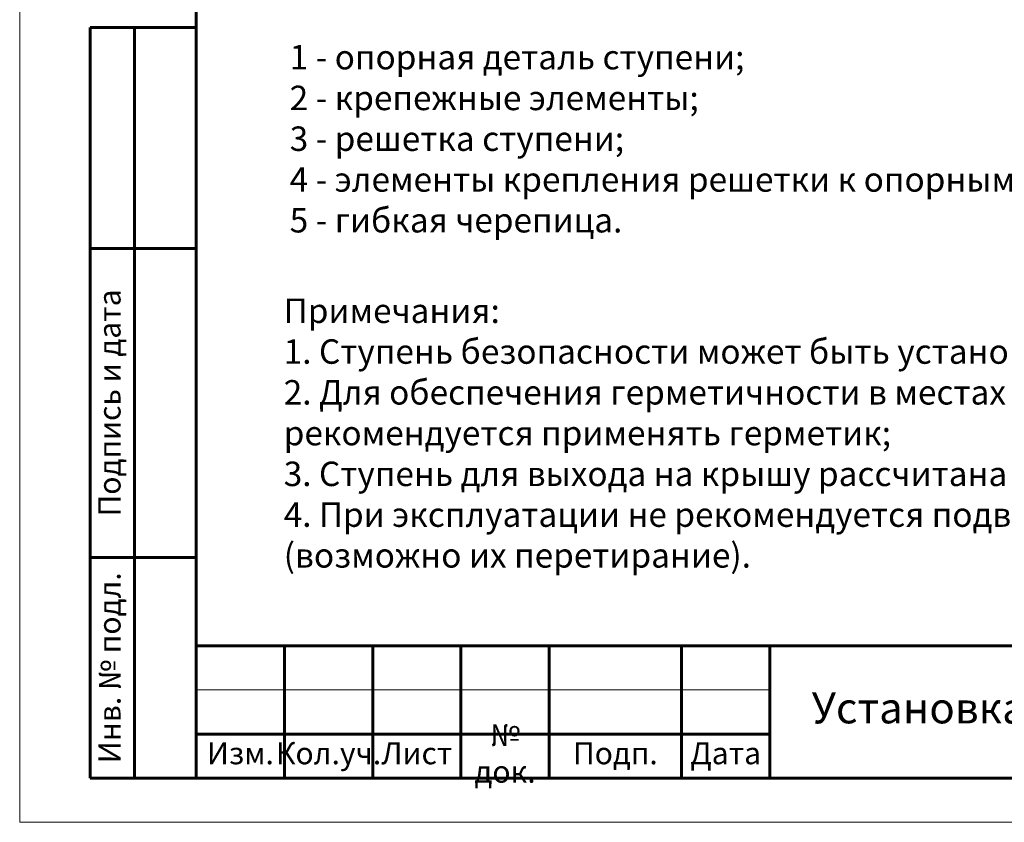
# Model space of a CAD drawing. Units: millimetres. Extents: x -3332883 to 40920555, y -16353787 to 591911.
# Drawn here: x 1111399 to 1126842, y 333480 to 346061 of the extents above; entities that cross this region are included whole.
import ezdxf

# ---------------------------------------------------------------- set-up
doc = ezdxf.new("R2010")
doc.units = ezdxf.units.MM
doc.layers.add('Внутренняя рамка', color=7, linetype='Continuous', lineweight=60)
doc.layers.add('Граница чертежа на печать', color=7, linetype='Continuous', lineweight=15)
doc.styles.add('GOST-2.304_Type-B', font='txt', dxfattribs={"height": 22.5})
doc.styles.add('GOST-2.304_Type-B_shrink', font='txt', dxfattribs={"width": 0.8})
doc.styles.get("Standard").update_dxf_attribs({"font": 'isocpeur.TTF'})

# ---------------------------------------------------------------- blocks, each defined once
blk = doc.blocks.new('*T30')
at = {"layer": 'Граница чертежа на печать', "color": 0, "linetype": 'Continuous', "lineweight": 60, "transparency": 16777216}
for p, q in [((0, 0), (1661, 0)), ((0, 0), (0, -11764)), ((692, 0), (692, -11764)), ((1661, 0), (1661, -11764)), ((0, -3460), (1661, -3460)), ((0, -8304), (1661, -8304)), ((0, -11764), (1661, -11764))]:
    blk.add_line(p, q, dxfattribs=at)
at = {"layer": 'Граница чертежа на печать', "color": 0, "linetype": 'Continuous', "transparency": 16777216, "char_height": 346, "attachment_point": 5, "rotation": 90, "style": 'GOST-2.304_Type-B'}
for s, insert, width in [('Подпись и дата', (346, -5882), 4567.25), ('Инв. № подл.', (346, -10034), 3183.24)]:
    blk.add_mtext(s, dxfattribs=dict(at, insert=insert, width=width))
blk = doc.blocks.new('*T31')
at = {"layer": 'Граница чертежа на печать', "color": 0, "linetype": 'Continuous', "lineweight": 60, "transparency": 16777216}
for p, q in [((0, 0), (25604, 0)), ((0, 0), (0, -2076)), ((1384, 0), (1384, -2076)), ((2768, 0), (2768, -2076)), ((4152, 0), (4152, -2076)), ((5536, 0), (5536, -2076)), ((7612, 0), (7612, -2076)), ((8996, 0), (8996, -2076)), ((23528, 0), (23528, -2076)), ((25604, 0), (25604, -2076)), ((23528, -692), (25604, -692)), ((0, -1384), (8996, -1384)), ((0, -2076), (25604, -2076))]:
    blk.add_line(p, q, dxfattribs=at)
at = {"layer": 'Граница чертежа на печать', "color": 0, "linetype": 'Continuous', "transparency": 16777216}
blk.add_line((0, -692), (8996, -692), dxfattribs=at)
at = {"layer": 'Граница чертежа на печать', "color": 0, "linetype": 'Continuous', "transparency": 16777216, "attachment_point": 5}
for s, insert, char_height, width, style in [('Лист', (24566, -346), 346, 1799.22, 'GOST-2.304_Type-B'), ('Установка ступени для выхода на крышу', (16262, -1038), 484.41, 14255.36, 'GOST-2.304_Type-B'), ('№ док.', (4844, -1730), 346, 1245.61, 'GOST-2.304_Type-B_shrink'), ('19', (24566, -1384), 346, 1799.22, 'GOST-2.304_Type-B'), ('Изм.', (692, -1730), 346, 1107.21, 'GOST-2.304_Type-B'), ('Кол.уч.', (2076, -1730), 346, 1245.61, 'GOST-2.304_Type-B_shrink'), ('Лист', (3460, -1730), 346, 1107.21, 'GOST-2.304_Type-B'), ('Подп.', (6574, -1730), 346, 1799.22, 'GOST-2.304_Type-B'), ('Дата', (8304, -1730), 346, 1107.21, 'GOST-2.304_Type-B_shrink')]:
    blk.add_mtext(s, dxfattribs=dict(at, insert=insert, char_height=char_height, width=width, style=style))

msp = doc.modelspace()

# ---------------------------------------------------------------- linework, layer by layer
at = {"layer": 'Внутренняя рамка'}
msp.add_lwpolyline([(1114167.495, 334172.221), (1114167.495, 373893.811), (1139772.005, 373893.811), (1139772.005, 334172.221), (1114167.495, 334172.221)], dxfattribs=at)
at = {"layer": 'Граница чертежа на печать'}
msp.add_lwpolyline([(1111399.44, 333480.207), (1111399.44, 374585.825), (1140464.018, 374585.825), (1140464.018, 333480.207), (1111399.44, 333480.207)], dxfattribs=at)

# ---------------------------------------------------------------- block references
for name, p in [('*T30', (1112506.902, 345936.346)), ('*T31', (1114167.945, 336248.238))]:
    msp.add_blockref(name, p)

# ---------------------------------------------------------------- texts
at = {"color": 5, "linetype": 'Continuous', "ltscale": 10, "char_height": 383.4, "attachment_point": 1}
for s, insert, width in [('\\pxt14;{\\C7;1 - опорная деталь ступени; \\P2 - крепежные элементы;  \\P3 - решетка ступени;\\P4 - элементы крепления решетки к опорным деталям;\\P5 - гибкая черепица.}', (1115633.945, 345665.825), 25774.47396), ('Примечания:\\P1. Ступень безопасности может быть установлена на кровлю с углом наклона от 15 до 60 град.;\\P2. Для обеспечения герметичности в местах крепления опорной детали саморезами к кровле       \\P   рекомендуется применять герметик;\\P3. Ступень для выхода на крышу рассчитана на нагрузку не более 150 кг;\\P4. При эксплуатации не рекомендуется подвязывать страховочные веревки к решетке ступени \\P   (возможно их перетирание).', (1115540.483, 341690.001), 24565.76722)]:
    msp.add_mtext(s, dxfattribs=dict(at, insert=insert, width=width))

doc.saveas('drawing.dxf')
